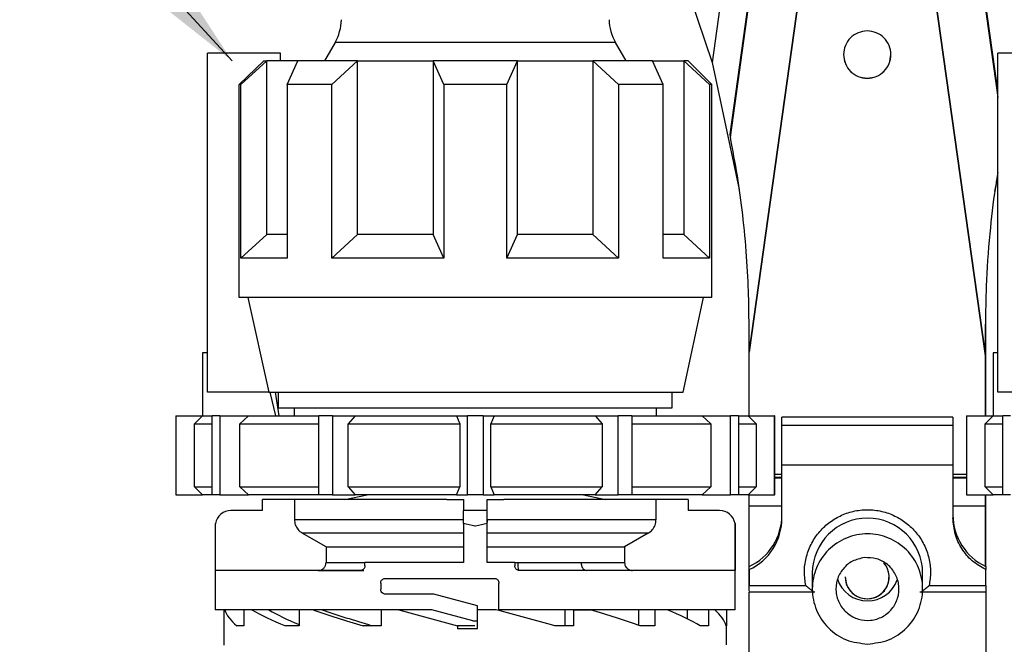
# Model space of a CAD drawing. Units: millimetres. Extents: x 10 to 416, y 10 to 287.
# Drawn here: x 70 to 101, y 111 to 131 of the extents above; entities that cross this region are included whole.
import ezdxf

# ---------------------------------------------------------------- set-up
doc = ezdxf.new("R2010")
doc.units = ezdxf.units.MM
doc.dimstyles.new('SLDDIMSTYLE2', dxfattribs={"dimtxt": 0.18, "dimasz": 3.302, "dimexe": 0, "dimexo": 0.0625, "dimgap": 0, "dimtad": 0, "dimtih": 1, "dimtoh": 1, "dimdec": 0, "dimrnd": 1e-09, "dimzin": 0, "dimdsep": 46, "dimtxsty": 'Standard', "dimsah": 1, "dimcen": 0.09, "dimadec": 0, "dimazin": 0, "dimtfac": 3.302, "dimtdec": 0, "dimtofl": 0, "dimtmove": 0, "dimatfit": 3, "dimfxl": 1, "dimfrac": 2, "dimtolj": 1, "dimtzin": 0, "dimarcsym": 0})

msp = doc.modelspace()

# ---------------------------------------------------------------- linework, layer by layer
at = {"color": 7, "linetype": 'Continuous', "lineweight": 25}
for p, q in [((96.4846, 143.7259), (93.2446, 120.6721)), ((93.2446, 120.672), (96.4846, 143.7258)), ((100.7413, 120.5533), (97.4846, 143.7259)), ((97.4846, 143.7258), (100.7413, 120.5531)), ((93.8696, 142.6237), (92.0745, 129.8507)), ((93.8699, 136.3911), (92.6322, 127.5844)), ((101.142, 128.9716), (100.1192, 136.2492)), ((92.6513, 127.4903), (93.8696, 136.1586)), ((91.2446, 132.3243), (92.0745, 129.8507)), ((80.1105, 130.4848), (79.773, 129.9002)), ((89.3449, 129.9002), (89.0074, 130.4848)), ((76.0589, 119.4002), (76.0589, 130.1502)), ((78.3835, 130.1502), (76.0589, 130.1502)), ((78.3835, 129.9002), (78.3835, 130.1502)), ((101.142, 119.4002), (101.142, 130.1502)), ((103.4666, 130.1502), (101.142, 130.1502)), ((77.0706, 129.1502), (77.8498, 129.9002)), ((77.1259, 129.1502), (77.9429, 129.9002)), ((77.8498, 129.9002), (77.9429, 129.9002)), ((77.9429, 124.4002), (77.9429, 129.9002)), ((78.9343, 129.9002), (77.9429, 129.9002)), ((78.5959, 129.1502), (78.9343, 129.9002)), ((80.8271, 129.9002), (78.9343, 129.9002)), ((80.0101, 129.1502), (80.8271, 129.9002)), ((80.8271, 124.4002), (80.8271, 129.9002)), ((80.8271, 129.9002), (83.2205, 129.9002)), ((85.8974, 129.9002), (83.2205, 129.9002)), ((83.5589, 129.1502), (83.2205, 129.9002)), ((83.2205, 129.9002), (83.2205, 124.4002)), ((85.5589, 129.1502), (85.8974, 129.9002)), ((85.8974, 124.4002), (85.8974, 129.9002)), ((85.8974, 129.9002), (88.2907, 129.9002)), ((88.2907, 129.9002), (88.2907, 124.4002)), ((89.1078, 129.1502), (88.2907, 129.9002)), ((90.1835, 129.9002), (88.2907, 129.9002)), ((90.522, 129.1502), (90.1835, 129.9002)), ((90.1835, 129.9002), (91.1749, 129.9002)), ((91.1749, 129.9002), (91.1749, 124.4002)), ((91.992, 129.1502), (91.1749, 129.9002)), ((91.3089, 129.9002), (91.1749, 129.9002)), ((92.0589, 129.1502), (91.3089, 129.9002)), ((92.0745, 129.8507), (92.9327, 125.8275)), ((77.1259, 129.1502), (77.0706, 129.1502)), ((77.0706, 122.4002), (77.0706, 129.1502)), ((77.1259, 123.6502), (77.1259, 129.1502)), ((78.5959, 129.1502), (78.5959, 123.6502)), ((80.0101, 129.1502), (78.5959, 129.1502)), ((80.0101, 123.6502), (80.0101, 129.1502)), ((83.5589, 129.1502), (83.5589, 123.6502)), ((85.5589, 129.1502), (83.5589, 129.1502)), ((85.5589, 123.6502), (85.5589, 129.1502)), ((89.1078, 129.1502), (89.1078, 123.6502)), ((90.522, 129.1502), (89.1078, 129.1502)), ((90.522, 123.6502), (90.522, 129.1502)), ((91.992, 129.1502), (91.992, 123.6502)), ((92.0589, 129.1502), (91.992, 129.1502)), ((92.0589, 122.4002), (92.0589, 129.1502)), ((101.0438, 125.7599), (101.142, 126.2231)), ((77.1259, 123.6502), (77.9429, 124.4002)), ((78.5959, 124.4002), (77.9429, 124.4002)), ((80.0101, 123.6502), (80.8271, 124.4002)), ((83.2205, 124.4002), (80.8271, 124.4002)), ((83.5589, 123.6502), (83.2205, 124.4002)), ((85.5589, 123.6502), (85.8974, 124.4002)), ((88.2907, 124.4002), (85.8974, 124.4002)), ((89.1078, 123.6502), (88.2907, 124.4002)), ((91.1749, 124.4002), (90.522, 124.4002)), ((91.992, 123.6502), (91.1749, 124.4002)), ((78.5959, 123.6502), (77.1259, 123.6502)), ((83.5589, 123.6502), (80.0101, 123.6502)), ((89.1078, 123.6502), (85.5589, 123.6502)), ((91.992, 123.6502), (90.522, 123.6502)), ((92.0589, 122.4002), (77.0706, 122.4002)), ((77.3407, 122.4002), (78.0085, 119.4002)), ((91.1589, 119.4002), (91.7966, 122.4002)), ((100.7446, 121.5542), (100.7446, 120.5533)), ((100.7446, 121.5538), (100.7446, 121.5535)), ((100.7446, 118.6502), (100.7446, 121.5538)), ((76.0589, 120.6502), (75.9051, 120.6502)), ((75.9051, 120.6502), (75.9051, 118.6502)), ((93.2446, 120.672), (93.2446, 120.6721)), ((93.2446, 118.6502), (93.2446, 120.672)), ((101.142, 120.6502), (100.9882, 120.6502)), ((100.9882, 120.6502), (100.9882, 118.6502)), ((100.7413, 120.5531), (100.7413, 120.5533)), ((100.7446, 120.5533), (100.7413, 120.5533)), ((100.7446, 120.5531), (100.7413, 120.5531)), ((100.7446, 120.5533), (100.7446, 120.5531)), ((100.7446, 120.5531), (100.7446, 118.6502)), ((78.0085, 119.4002), (76.0589, 119.4002)), ((78.0085, 119.4002), (91.1589, 119.4002)), ((78.231, 118.6502), (78.0519, 119.4002)), ((78.2141, 119.4002), (78.3241, 118.6502)), ((78.3089, 119.4002), (78.3089, 118.9002)), ((90.8089, 118.9002), (90.8089, 119.4002)), ((103.0916, 119.4002), (101.142, 119.4002)), ((78.3089, 118.9002), (90.8089, 118.9002)), ((78.8089, 118.9002), (78.8089, 118.6502)), ((90.3089, 118.6502), (90.3089, 118.9002)), ((75.0589, 118.6502), (75.0589, 116.1502)), ((75.0622, 118.6502), (75.0589, 118.6502)), ((75.0622, 118.6502), (75.0622, 116.1502)), ((75.0622, 118.6502), (75.9046, 118.6502)), ((75.9046, 118.6502), (75.6475, 118.4002)), ((75.6475, 118.4002), (76.2095, 118.4002)), ((75.6475, 116.4002), (75.6475, 118.4002)), ((75.9046, 118.6502), (76.2095, 118.6502)), ((76.2095, 116.1502), (76.2095, 118.6502)), ((76.4595, 118.6502), (76.2095, 118.6502)), ((76.4595, 118.6502), (76.4595, 116.1502)), ((76.4595, 118.6502), (77.3635, 118.6502)), ((77.3635, 118.6502), (77.0876, 118.4002)), ((77.0876, 116.4002), (77.0876, 118.4002)), ((77.0876, 118.4002), (79.5941, 118.4002)), ((77.3635, 118.6502), (79.5941, 118.6502)), ((79.5941, 116.1502), (79.5941, 118.6502)), ((80.0271, 118.6502), (79.5941, 118.6502)), ((80.0271, 118.6502), (80.0271, 116.1502)), ((80.0271, 118.6502), (80.7505, 118.6502)), ((80.7505, 118.6502), (80.5297, 118.4002)), ((80.5297, 118.4002), (84.0665, 118.4002)), ((80.5297, 116.4002), (80.5297, 118.4002)), ((80.7505, 118.6502), (83.96, 118.6502)), ((83.96, 118.6502), (84.0665, 118.4002)), ((83.96, 118.6502), (84.3089, 118.6502)), ((84.0665, 118.4002), (84.0665, 116.4002)), ((84.3089, 116.1502), (84.3089, 118.6502)), ((84.8089, 118.6502), (84.3089, 118.6502)), ((84.8089, 118.6502), (84.8089, 116.1502)), ((84.8089, 118.6502), (85.1579, 118.6502)), ((85.1579, 118.6502), (85.0514, 118.4002)), ((85.0514, 116.4002), (85.0514, 118.4002)), ((85.0514, 118.4002), (88.5882, 118.4002)), ((85.1579, 118.6502), (88.3674, 118.6502)), ((88.3674, 118.6502), (88.5882, 118.4002)), ((88.3674, 118.6502), (89.0908, 118.6502)), ((88.5882, 118.4002), (88.5882, 116.4002)), ((89.0908, 116.1502), (89.0908, 118.6502)), ((89.5238, 118.6502), (89.0908, 118.6502)), ((89.5238, 118.6502), (89.5238, 116.1502)), ((89.5238, 118.6502), (91.7543, 118.6502)), ((89.5238, 118.4002), (92.0302, 118.4002)), ((91.7543, 118.6502), (92.0302, 118.4002)), ((91.7543, 118.6502), (92.6583, 118.6502)), ((92.0302, 118.4002), (92.0302, 116.4002)), ((92.6583, 116.1502), (92.6583, 118.6502)), ((92.9083, 118.6502), (92.6583, 118.6502)), ((92.9083, 118.6502), (92.9083, 116.1502)), ((92.9083, 118.6502), (93.2132, 118.6502)), ((92.9083, 118.4002), (93.4703, 118.4002)), ((93.2132, 118.6502), (93.4703, 118.4002)), ((93.2132, 118.6502), (94.0556, 118.6502)), ((93.4703, 118.4002), (93.4703, 116.4002)), ((94.0556, 116.1502), (94.0556, 118.6502)), ((94.0589, 118.6502), (94.0556, 118.6502)), ((94.0589, 116.1502), (94.0589, 118.6502)), ((99.7138, 118.606), (94.2889, 118.606)), ((94.2889, 118.3487), (94.2889, 118.606)), ((99.7138, 118.606), (99.7138, 118.3487)), ((100.142, 118.6502), (100.142, 116.1502)), ((100.1453, 118.6502), (100.142, 118.6502)), ((100.1453, 118.6502), (100.1453, 116.1502)), ((100.1453, 118.6502), (100.9877, 118.6502)), ((100.9877, 118.6502), (100.7306, 118.4002)), ((100.7306, 118.4002), (101.2926, 118.4002)), ((100.7306, 116.4002), (100.7306, 118.4002)), ((100.9877, 118.6502), (101.2926, 118.6502)), ((101.2926, 116.1502), (101.2926, 118.6502)), ((101.5426, 118.6502), (101.2926, 118.6502)), ((94.2889, 117.0865), (94.2889, 118.3487)), ((99.7138, 118.3487), (94.2889, 118.3487)), ((99.7138, 118.3487), (99.7138, 117.0865)), ((99.7138, 117.0865), (94.2889, 117.0865)), ((94.2889, 115.4097), (94.2889, 117.0865)), ((99.7138, 117.0865), (99.7138, 115.4097)), ((94.2889, 116.693), (94.0589, 116.693)), ((100.142, 116.693), (99.7138, 116.693)), ((75.6475, 116.4002), (76.2095, 116.4002)), ((75.6475, 116.4002), (75.9046, 116.1502)), ((77.0876, 116.4002), (77.3635, 116.1502)), ((77.0876, 116.4002), (79.5941, 116.4002)), ((80.5297, 116.4002), (84.0665, 116.4002)), ((80.5297, 116.4002), (80.7505, 116.1502)), ((83.96, 116.1502), (84.0665, 116.4002)), ((85.0514, 116.4002), (85.1579, 116.1502)), ((85.0514, 116.4002), (88.5882, 116.4002)), ((88.3674, 116.1502), (88.5882, 116.4002)), ((89.5238, 116.4002), (92.0302, 116.4002)), ((91.7543, 116.1502), (92.0302, 116.4002)), ((92.9083, 116.4002), (93.4703, 116.4002)), ((93.2132, 116.1502), (93.4703, 116.4002)), ((100.7306, 116.4002), (101.2926, 116.4002)), ((100.7306, 116.4002), (100.9877, 116.1502)), ((75.0622, 116.1502), (75.0589, 116.1502)), ((75.0622, 116.1502), (75.9046, 116.1502)), ((76.2095, 116.1502), (75.9046, 116.1502)), ((76.4595, 116.1502), (76.2095, 116.1502)), ((76.4595, 116.1502), (77.3635, 116.1502)), ((79.5941, 116.1502), (77.3635, 116.1502)), ((79.1481, 116.0002), (77.8089, 116.0002)), ((77.8089, 115.65), (77.8089, 116.0002)), ((78.8212, 116.0002), (78.8212, 115.3661)), ((80.4238, 116.0002), (79.1481, 116.0002)), ((80.0271, 116.1502), (79.5941, 116.1502)), ((80.0271, 116.1502), (80.7505, 116.1502)), ((80.4238, 116.0002), (81.125, 116.1502)), ((83.6569, 116.0002), (80.4238, 116.0002)), ((83.96, 116.1502), (80.7505, 116.1502)), ((83.6569, 116.0002), (84.1839, 116.0002)), ((83.96, 116.1502), (84.3089, 116.1502)), ((84.1839, 116.0002), (84.1839, 115.65)), ((84.8089, 116.1502), (84.3089, 116.1502)), ((84.8089, 116.1502), (85.1579, 116.1502)), ((84.9339, 116.0002), (85.4609, 116.0002)), ((84.9339, 115.65), (84.9339, 116.0002)), ((88.3674, 116.1502), (85.1579, 116.1502)), ((88.6941, 116.0002), (85.4609, 116.0002)), ((87.9928, 116.1502), (88.6941, 116.0002)), ((88.3674, 116.1502), (89.0908, 116.1502)), ((89.9697, 116.0002), (88.6941, 116.0002)), ((89.5238, 116.1502), (89.0908, 116.1502)), ((91.7543, 116.1502), (89.5238, 116.1502)), ((91.3089, 116.0002), (89.9697, 116.0002)), ((90.2967, 115.3661), (90.2967, 116.0002)), ((91.3089, 116.0002), (91.3089, 115.65)), ((91.7543, 116.1502), (92.6583, 116.1502)), ((92.9083, 116.1502), (92.6583, 116.1502)), ((93.2132, 116.1502), (92.9083, 116.1502)), ((93.2132, 116.1502), (94.0556, 116.1502)), ((93.2446, 115.8027), (93.2446, 116.1502)), ((94.0589, 116.1502), (94.0556, 116.1502)), ((100.1453, 116.1502), (100.142, 116.1502)), ((100.1453, 116.1502), (100.9877, 116.1502)), ((100.7446, 116.1502), (100.7446, 115.8027)), ((100.7446, 116.1502), (100.7446, 115.9529)), ((100.7446, 113.8838), (100.7446, 116.1502)), ((101.2926, 116.1502), (100.9877, 116.1502)), ((101.5426, 116.1502), (101.2926, 116.1502)), ((77.8089, 115.65), (76.8089, 115.65)), ((84.1839, 115.242), (84.1839, 115.65)), ((84.9339, 115.65), (84.1839, 115.65)), ((84.9339, 115.242), (84.9339, 115.65)), ((92.3089, 115.65), (91.3089, 115.65)), ((93.2446, 115.8027), (94.2889, 115.8027)), ((93.2446, 113.0902), (93.2446, 115.8027)), ((99.7138, 115.8027), (100.7446, 115.8027)), ((100.7446, 115.8031), (100.7446, 115.8029)), ((100.7446, 115.8027), (100.7446, 113.8838)), ((78.8212, 115.3661), (84.1839, 115.3661)), ((84.9339, 115.3661), (90.2967, 115.3661)), ((84.9339, 115.3661), (84.9339, 115.2766)), ((76.3089, 115.15), (76.3089, 112.5)), ((76.3174, 113.75), (76.3174, 115.242)), ((84.1839, 115.242), (84.1839, 114)), ((84.9339, 114), (84.9339, 115.242)), ((92.8004, 115.242), (92.8004, 113.75)), ((92.8089, 112.5), (92.8089, 115.15)), ((84.1839, 114.933), (79.0717, 114.933)), ((79.8237, 114.5), (79.0717, 114.933)), ((90.0461, 114.933), (84.9339, 114.933)), ((90.0461, 114.933), (89.2941, 114.5)), ((79.8237, 114.5), (84.1839, 114.5)), ((79.8237, 114.5), (79.8237, 114)), ((84.9339, 114.5), (89.2941, 114.5)), ((89.2941, 114.5), (89.2941, 114)), ((80.9089, 113.75), (76.3174, 113.75)), ((79.8237, 114), (81.0207, 114)), ((81.0589, 113.9), (81.0589, 114)), ((84.1839, 114), (81.0589, 114)), ((85.8089, 114), (84.9339, 114)), ((85.8089, 114), (85.8089, 113.9)), ((85.9161, 114), (87.9177, 114)), ((92.8004, 113.75), (85.9589, 113.75)), ((87.9177, 114), (89.2941, 114)), ((93.2514, 113.7777), (93.2514, 113.8806)), ((93.2514, 113.7777), (93.2514, 113.2685)), ((100.7514, 113.8806), (100.7514, 113.7777)), ((100.7514, 113.2685), (100.7514, 113.7777)), ((81.7089, 113.5), (85.1589, 113.5)), ((95.2514, 113.663), (95.2514, 113.1643)), ((98.7514, 113.1643), (98.7514, 113.663)), ((81.5589, 113.35), (81.5589, 113.15)), ((85.3089, 112.5), (85.3089, 113.35)), ((93.2514, 113.2685), (95.0444, 113.2685)), ((98.9583, 113.2685), (100.7514, 113.2685)), ((83.2435, 113), (81.7089, 113)), ((84.6339, 112.6275), (83.2435, 113)), ((93.2446, 111.4012), (93.2446, 112.9154)), ((95.335, 113.0653), (93.2514, 113.0653)), ((93.2514, 93.9726), (93.2514, 113.0653)), ((100.7514, 113.0653), (98.6629, 113.0653)), ((100.7514, 113.0653), (100.7514, 93.9726)), ((83.1777, 112.5), (76.3089, 112.5)), ((76.5843, 112.5), (76.5843, 112)), ((77.22, 112.5), (77.22, 112)), ((78.973, 112.5), (78.973, 112)), ((81.5764, 112.5), (81.5764, 112)), ((82.1339, 112.5), (83.9999, 112)), ((84.4839, 112.15), (83.1777, 112.5)), ((84.6339, 112.15), (84.6339, 112.6275)), ((85.2259, 112.5), (84.6339, 112.5)), ((92.8089, 112.5), (85.3089, 112.5)), ((87.4025, 112.5), (87.4025, 112)), ((87.68, 112.5), (87.68, 112)), ((87.68, 112.5), (88.2163, 112.5)), ((89.7382, 112.5), (89.7382, 112.0179)), ((90.2509, 112.5), (90.2509, 112)), ((91.2854, 112.5), (91.2854, 112.2211)), ((91.9552, 112.5), (91.9552, 112)), ((92.5336, 112.5), (92.5336, 112)), ((84.4839, 112.15), (84.6339, 112.15)), ((84.6339, 111.9), (84.6339, 112.15)), ((76.5839, 112), (76.5839, 111.3778)), ((77.22, 112), (76.9952, 112)), ((78.973, 112), (78.5384, 112)), ((81.5764, 112), (80.9981, 112)), ((83.9999, 112), (83.9999, 111.9)), ((84.5478, 112), (83.9999, 112)), ((84.6339, 111.9), (83.9999, 111.9)), ((87.68, 112), (87.0869, 112)), ((90.2509, 112), (89.789, 112)), ((91.9552, 112), (91.6948, 112)), ((92.5339, 111.3979), (92.5339, 112))]:
    msp.add_line(p, q, dxfattribs=at)
at = {"color": 8, "linetype": 'Continuous', "lineweight": 25}
for p, q in [((100.1196, 136.0163), (101.142, 128.7414)), ((89.0074, 130.4848), (80.1105, 130.4848)), ((94.0589, 116.8031), (94.2889, 116.8031)), ((94.2889, 116.6729), (94.0589, 116.6729)), ((99.7138, 116.8031), (100.142, 116.8031)), ((100.142, 116.6729), (99.7138, 116.6729))]:
    msp.add_line(p, q, dxfattribs=at)
at = {"color": 7, "linetype": 'Continuous', "lineweight": 25, "flags": 128}
msp.add_lwpolyline([(92.5336, 112), (92.5339, 112), (92.5335, 112), (92.5323, 112), (92.5302, 112), (92.5274, 112), (92.5238, 112), (92.5195, 112), (92.5143, 112)], dxfattribs=at)
at = {"color": 7, "linetype": 'Continuous', "lineweight": 25}
for centre, radius, start, end in [((78.8114, 131.2348), 1.5, 330, 359), ((90.3064, 131.2348), 1.5, 181, 210), ((76.8089, 115.15), 0.5, 90, 169.40323), ((92.3089, 115.15), 0.5, 10.59677, 90), ((92.4851, 115.5135), 1.8038, 295.13867, 359.96884), ((92.4851, 115.4106), 1.8038, 295.13867, 359.96884), ((97.0014, 113.6601), 1.75, 0.09525, 179.90475), ((101.5176, 115.5135), 1.8038, 180.03116, 244.86131), ((96.9909, 113.5478), 0.6964, 179.59664, 39.92684), ((97.0004, 113.7848), 0.9994, 197.34996, 270.053), ((97.0023, 113.7849), 0.9995, 269.94893, 340.44356)]:
    msp.add_arc(centre, radius, start, end, dxfattribs=at)
for major_axis, ratio, start_param, end_param in [((7.9722, -0.8702), 0.2448127, 3.2520403, 3.4908595), ((7.9699, -1.5642), 0.1826758, 3.6538602, 3.8926793), ((7.2453, -1.422), 0.1826758, 3.6217714, 3.8686506), ((7.9727, -1.9934), 0.0965629, 4.0348611, 4.2736803), ((7.2479, -1.8122), 0.0965629, 4.0027724, 4.2666522), ((7.9727, -1.9934), 0.0965629, 1.2723844, 1.5112036), ((7.9699, -1.5642), 0.1826758, 0.8913834, 1.1302026), ((7.9722, -0.8702), 0.2448126, 0.4895636, 0.7283828), ((7.975, 0), 0.2679492, 0.0701484, 0.3089675)]:
    msp.add_ellipse((84.5589, 111.8502), major_axis=major_axis, ratio=ratio, start_param=start_param, end_param=end_param, dxfattribs=at)
for points in [[(96.9946, 130.8524), (97.0928, 130.8411), (97.2891, 130.8186), (97.5387, 130.6451), (97.7055, 130.3973), (97.7641, 130.1023), (97.7055, 129.8079), (97.5387, 129.5583), (97.2891, 129.3915), (96.9946, 129.3329), (96.7001, 129.3915), (96.4505, 129.5583), (96.2836, 129.8079), (96.2251, 130.1023), (96.2836, 130.3973), (96.4505, 130.6451), (96.7001, 130.8186), (96.8964, 130.8411), (96.9946, 130.8524)], [(96.2446, 130.1029), (96.2559, 130.0046), (96.2784, 129.8081), (96.4519, 129.5602), (96.6998, 129.3867), (96.8963, 129.3642), (96.9946, 129.3529)], [(96.9946, 129.3529), (97.0929, 129.3642), (97.2894, 129.3867), (97.5373, 129.5602), (97.7108, 129.8081), (97.7333, 130.0046), (97.7446, 130.1029)], [(100.7446, 115.8029), (100.7446, 115.8051), (100.7446, 115.8096), (100.7446, 115.8443), (100.7446, 115.8939), (100.7446, 115.9332), (100.7446, 115.9529)], [(100.7514, 113.7777), (100.6031, 113.8628), (100.3065, 114.0329), (99.9771, 114.432), (99.7556, 114.8994), (99.7278, 115.2396), (99.7138, 115.4097)], [(97.0014, 111.4184), (96.7723, 111.4447), (96.3142, 111.4971), (95.7317, 111.9009), (95.3425, 112.4779), (95.2058, 113.1645), (95.3425, 113.8497), (95.7317, 114.431), (96.3142, 114.8193), (97.0014, 114.9556), (97.6885, 114.8193), (98.271, 114.431), (98.6602, 113.8497), (98.7969, 113.1645), (98.6602, 112.4779), (98.271, 111.9009), (97.6885, 111.4971), (97.2304, 111.4447), (97.0014, 111.4184)], [(96.9011, 114.1569), (97.0328, 114.1551), (97.2963, 114.1514), (97.6507, 113.9552), (97.9051, 113.6494), (98.0222, 113.2668), (97.9839, 112.8694), (97.796, 112.5167), (97.4871, 112.2626), (97.1042, 112.1458), (96.7058, 112.1841), (96.3523, 112.3715), (96.0976, 112.6798), (95.9805, 113.0615), (96.0188, 113.4597), (96.2069, 113.81), (96.5149, 114.0729), (96.7724, 114.1289), (96.9011, 114.1569)], [(96.2946, 113.553), (96.3051, 113.4613), (96.3262, 113.2779), (96.488, 113.0465), (96.7194, 112.8846), (96.9029, 112.8636), (96.9946, 112.853)], [(96.9946, 112.853), (97.0863, 112.8636), (97.2698, 112.8846), (97.5012, 113.0465), (97.663, 113.2779), (97.6841, 113.4613), (97.6946, 113.553)]]:
    msp.add_open_spline(points, degree=3, dxfattribs=at)
for points, knots in [([(92.6322, 127.5844), (92.6325, 127.5831), (92.633, 127.5804), (92.6389, 127.5516), (92.6461, 127.516), (92.6513, 127.4903)], [0, 0, 0, 0, 0.1983411, 0.4214851, 1, 1, 1, 1]), ([(93.2446, 121.5534), (93.2421, 121.853), (93.2363, 122.5375), (93.1758, 123.7152), (93.0562, 124.9871), (92.8851, 126.2548), (92.729, 127.0797), (92.6513, 127.4903)], [0, 0, 0, 0, 0.1646922, 0.376315, 0.5971563, 0.7994877, 1, 1, 1, 1]), ([(101.142, 126.3662), (101.1134, 126.2058), (100.9971, 125.5539), (100.8655, 124.345), (100.7586, 122.8734), (100.7488, 121.9515), (100.7446, 121.5535)], [0, 0, 0, 0, 0.0966355, 0.3929046, 0.7378903, 1, 1, 1, 1]), ([(93.2446, 120.6772), (93.2446, 120.6755), (93.2446, 120.6709), (93.2446, 120.8985), (93.2446, 121.2829), (93.2446, 121.5534)], [0, 0, 0, 0, 0.1429568, 0.3970587, 1, 1, 1, 1]), ([(100.7446, 121.5535), (100.7446, 121.3711), (100.7446, 121.0328), (100.7446, 120.6783), (100.7446, 120.4918), (100.7446, 120.533), (100.7446, 120.5533)], [0, 0, 0, 0, 0.2989689, 0.5548011, 0.7816858, 1, 1, 1, 1]), ([(100.7446, 116.1502), (100.7446, 116.1318), (100.7446, 116.0033), (100.7446, 115.8527), (100.7446, 115.8196), (100.7446, 115.8031)], [0, 0, 0, 0, 0.0770396, 0.5385198, 1, 1, 1, 1]), ([(95.0444, 113.2685), (95.0236, 113.4106), (94.981, 113.701), (95.0403, 114.1469), (95.194, 114.5749), (95.4406, 114.9541), (95.7569, 115.262), (96.1294, 115.4934), (96.549, 115.6411), (97.0014, 115.6928), (97.4537, 115.6411), (97.8734, 115.4934), (98.2459, 115.262), (98.5622, 114.9541), (98.8087, 114.5749), (98.9625, 114.1469), (99.0217, 113.701), (98.9792, 113.4106), (98.9583, 113.2685)], [0, 0, 0, 0, 0.06062122, 0.12382313, 0.18811948, 0.25186394, 0.31349188, 0.37339605, 0.43588866, 0.5, 0.56411134, 0.62660395, 0.68650812, 0.74813606, 0.81188052, 0.87617687, 0.93937878, 1, 1, 1, 1]), ([(78.8212, 115.3661), (78.8268, 115.3101), (78.8381, 115.1982), (78.9254, 115.0404), (79.0213, 114.97), (79.0717, 114.933)], [0, 0, 0, 0, 0.321552, 0.6430941, 1, 1, 1, 1]), ([(90.0461, 114.933), (90.0919, 114.9659), (90.1835, 115.0317), (90.2767, 115.1862), (90.2898, 115.3042), (90.2967, 115.3661)], [0, 0, 0, 0, 0.3224041, 0.6448292, 1, 1, 1, 1]), ([(76.3174, 115.242), (76.3133, 115.2124), (76.309, 115.1818), (76.3089, 115.151), (76.3089, 115.15)], [0, 0, 0, 0, 0.96673987, 1, 1, 1, 1]), ([(84.5589, 115.15), (84.5548, 115.151), (84.4298, 115.1818), (84.3048, 115.2124), (84.1839, 115.242)], [0, 0, 0, 0, 0.0332601, 1, 1, 1, 1]), ([(84.9339, 115.242), (84.8131, 115.2124), (84.6881, 115.1818), (84.5631, 115.151), (84.5589, 115.15)], [0, 0, 0, 0, 0.9667398, 1, 1, 1, 1]), ([(92.8089, 115.15), (92.8089, 115.151), (92.8089, 115.1818), (92.8046, 115.2124), (92.8004, 115.242)], [0, 0, 0, 0, 0.0332601, 1, 1, 1, 1]), ([(79.573, 113.75), (79.6013, 113.7528), (79.6578, 113.7584), (79.733, 113.8017), (79.7897, 113.8653), (79.8195, 113.9356), (79.8226, 113.9818), (79.8237, 114)], [0, 0, 0, 0, 0.2154788, 0.4309658, 0.6461993, 0.8608311, 1, 1, 1, 1]), ([(79.573, 113.75), (79.6698, 113.75), (79.8673, 113.75), (80.633, 113.75), (81.0233, 113.75)], [0, 0, 0, 0, 0.4902772, 1, 1, 1, 1]), ([(81.0589, 113.9), (81.0575, 113.8843), (81.0546, 113.853), (81.0324, 113.8109), (80.9992, 113.7772), (80.9565, 113.7544), (80.9248, 113.7515), (80.9089, 113.75)], [0, 0, 0, 0, 0.1890077, 0.3777528, 0.573594, 0.7870763, 1, 1, 1, 1]), ([(81.0207, 114), (81.0284, 114), (81.0463, 114), (81.0576, 114), (81.0586, 114), (81.0589, 114)], [0, 0, 0, 0, 0.3460542, 0.8072254, 1, 1, 1, 1]), ([(85.8089, 114), (85.8106, 114), (85.8139, 114), (85.8398, 114), (85.8751, 114), (85.9035, 114), (85.9161, 114)], [0, 0, 0, 0, 0.26325536, 0.52651067, 0.78976717, 1, 1, 1, 1]), ([(85.9589, 113.75), (85.9419, 113.7517), (85.9079, 113.7551), (85.8625, 113.7815), (85.8286, 113.8202), (85.8113, 113.8623), (85.8096, 113.8896), (85.8089, 113.9)], [0, 0, 0, 0, 0.218353, 0.4367686, 0.6534721, 0.8674391, 1, 1, 1, 1]), ([(85.9589, 113.75), (85.9534, 113.7537), (85.9425, 113.7611), (85.9283, 113.8181), (85.9181, 113.9008), (85.9167, 113.9669), (85.9161, 114)], [0, 0, 0, 0, 0.2481627, 0.497308, 0.7480246, 1, 1, 1, 1]), ([(87.9177, 114), (87.9208, 113.9646), (87.9273, 113.8908), (87.9751, 113.807), (88.0346, 113.7582), (88.0751, 113.7527), (88.0946, 113.75)], [0, 0, 0, 0, 0.2702787, 0.5624628, 0.7897648, 1, 1, 1, 1]), ([(89.2941, 114), (89.2969, 113.972), (89.3024, 113.9159), (89.3454, 113.8411), (89.4088, 113.7846), (89.4793, 113.7544), (89.5261, 113.7513), (89.5448, 113.75)], [0, 0, 0, 0, 0.21388409, 0.4277574, 0.64194068, 0.85675239, 1, 1, 1, 1]), ([(81.5589, 113.35), (81.5604, 113.3661), (81.5634, 113.3981), (81.5867, 113.4411), (81.6214, 113.475), (81.664, 113.4963), (81.6947, 113.4988), (81.7089, 113.5)], [0, 0, 0, 0, 0.1971212, 0.3940288, 0.596818, 0.8127546, 1, 1, 1, 1]), ([(85.1589, 113.5), (85.1758, 113.4984), (85.2096, 113.495), (85.2547, 113.469), (85.2886, 113.4308), (85.3064, 113.3887), (85.3082, 113.3609), (85.3089, 113.35)], [0, 0, 0, 0, 0.21550342, 0.43100955, 0.6463788, 0.86110694, 1, 1, 1, 1]), ([(81.7089, 113), (81.6911, 113.0019), (81.6555, 113.0055), (81.6086, 113.0343), (81.575, 113.0761), (81.5604, 113.1176), (81.5593, 113.1424), (81.5589, 113.15)], [0, 0, 0, 0, 0.2335224, 0.46726132, 0.69381741, 0.90547722, 1, 1, 1, 1]), ([(93.2514, 113.0923), (93.2514, 113.0991), (93.2514, 113.1195), (93.2514, 113.1611), (93.2514, 113.2138), (93.2514, 113.2502), (93.2514, 113.2685)], [0, 0, 0, 0, 0.1428571, 0.4285714, 0.7142857, 1, 1, 1, 1]), ([(95.0444, 113.2685), (95.0789, 113.2408), (95.1478, 113.1854), (95.2397, 113.1148), (95.2865, 113.079), (95.3045, 113.0653)], [0, 0, 0, 0, 0.381395, 0.7626089, 1, 1, 1, 1]), ([(98.6983, 113.0653), (98.7162, 113.079), (98.7631, 113.1148), (98.8549, 113.1854), (98.9238, 113.2408), (98.9583, 113.2685)], [0, 0, 0, 0, 0.237386, 0.6186024, 1, 1, 1, 1]), ([(100.7514, 113.2685), (100.7514, 113.2503), (100.7514, 113.2139), (100.7514, 113.1607), (100.7514, 113.1124), (100.7514, 113.0761), (100.7514, 113.0601), (100.7514, 113.0548)], [0, 0, 0, 0, 0.2222222, 0.4444444, 0.6666667, 0.8888889, 1, 1, 1, 1])]:
    msp.add_open_spline(points, degree=3, knots=knots, dxfattribs=at)

# ---------------------------------------------------------------- leaders
at = {"color": 150, "linetype": 'Continuous', "lineweight": 0}
msp.add_leader([(76.8429, 129.9002), (70.106, 137.2768)], dimstyle='SLDDIMSTYLE2', dxfattribs=at)

doc.saveas('drawing.dxf')
